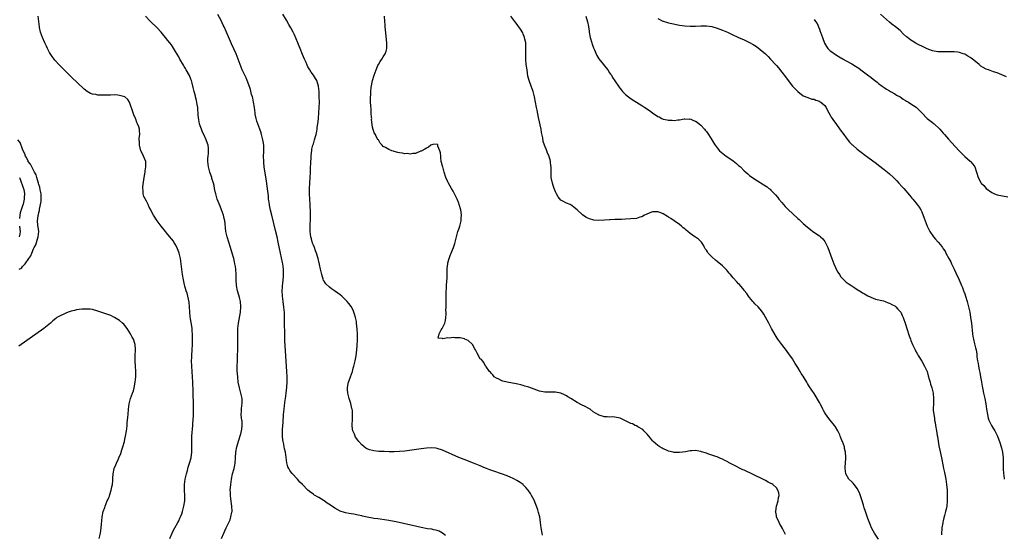
# Model space of a CAD drawing. Units: inches. Extents: x 2643000 to 2646000, y 1473000 to 1476000.
# Drawn here: x 2643606 to 2643972, y 1474061 to 1474252 of the extents above; entities that cross this region are included whole.
import ezdxf

# ---------------------------------------------------------------- set-up
doc = ezdxf.new("R2010")
doc.units = ezdxf.units.IN
doc.header["$MEASUREMENT"] = 0
doc.layers.add('LD26431473_10ft', color=61, linetype='Continuous')

msp = doc.modelspace()

# ---------------------------------------------------------------- linework, layer by layer
at = {"layer": 'LD26431473_10ft'}
for points, elevation in [([(2643661.67, 1474059), (2643662.5, 1474061), (2643662.66, 1474061.34), (2643663.57, 1474063), (2643664.71, 1474065), (2643665, 1474065.58), (2643665.44, 1474066.56), (2643665.67, 1474067), (2643666.11, 1474068.11), (2643666.41, 1474069), (2643666.51, 1474069.49), (2643666.95, 1474071), (2643667.2, 1474073), (2643667.21, 1474075), (2643667.13, 1474077), (2643667.18, 1474079), (2643667.44, 1474081), (2643667.87, 1474083), (2643668.21, 1474084.21), (2643668.5, 1474085.5), (2643669, 1474086.99), (2643669.56, 1474089), (2643669.9, 1474091), (2643669.92, 1474093), (2643669.9, 1474094.1), (2643669.85, 1474095), (2643669.85, 1474095.85), (2643669.9, 1474097), (2643670.21, 1474101), (2643670.25, 1474101.75), (2643670.49, 1474104.49), (2643670.5, 1474105), (2643670.48, 1474105.52), (2643670.53, 1474107), (2643670.49, 1474108.49), (2643670.47, 1474109), (2643670.46, 1474109.54), (2643670.35, 1474112.35), (2643670.37, 1474113.63), (2643670.25, 1474117), (2643669.86, 1474123), (2643669.79, 1474125), (2643669.83, 1474126.17), (2643669.85, 1474127), (2643669.98, 1474129), (2643670.08, 1474131), (2643670.11, 1474133), (2643670.1, 1474135), (2643670.02, 1474135.98), (2643669.98, 1474137), (2643669.89, 1474137.89), (2643669.38, 1474140.62), (2643669.28, 1474141.28), (2643669.13, 1474143), (2643669.02, 1474145.02), (2643668.81, 1474146.81), (2643668.33, 1474149), (2643668.07, 1474150.07), (2643667.77, 1474151), (2643667.28, 1474152.72), (2643667.16, 1474153.16), (2643666.73, 1474155), (2643666.36, 1474157), (2643666.1, 1474159), (2643665.91, 1474161), (2643665.62, 1474163), (2643665.12, 1474165), (2643665, 1474165.34), (2643664.53, 1474166.53), (2643663.88, 1474167.88), (2643663.22, 1474169), (2643663, 1474169.35), (2643662.29, 1474170.29), (2643661.71, 1474171), (2643661, 1474171.92), (2643659.6, 1474173.6), (2643659, 1474174.39), (2643658.5, 1474175), (2643656.95, 1474177), (2643655.61, 1474179), (2643655, 1474180.2), (2643654.57, 1474181), (2643654.05, 1474182.05), (2643653.63, 1474183), (2643653, 1474184.27), (2643652.04, 1474186.04), (2643651.77, 1474187), (2643651.76, 1474188.24), (2643651.62, 1474189), (2643651.64, 1474189.64), (2643652.14, 1474193), (2643652.41, 1474194.41), (2643652.48, 1474195), (2643652.51, 1474195.49), (2643652.81, 1474197), (2643652.74, 1474198.74), (2643652.71, 1474199), (2643651.92, 1474201), (2643651.61, 1474201.61), (2643650.95, 1474203), (2643650.38, 1474205), (2643650.38, 1474206.38), (2643650.31, 1474207), (2643650.29, 1474207.71), (2643650.49, 1474209), (2643650.45, 1474210.45), (2643650.39, 1474211), (2643650.15, 1474211.85), (2643649.7, 1474213), (2643649.41, 1474213.41), (2643649, 1474214.67), (2643648.91, 1474214.91), (2643648.89, 1474215), (2643648.31, 1474216.31), (2643648.11, 1474217), (2643647.79, 1474217.79), (2643647, 1474220.27), (2643646.68, 1474221), (2643646.03, 1474222.03), (2643645, 1474222.96), (2643644.91, 1474223), (2643643, 1474223.51), (2643642.42, 1474223.58), (2643641, 1474223.68), (2643639.63, 1474223.63), (2643639, 1474223.67), (2643638.33, 1474223.67), (2643637, 1474223.59), (2643636.37, 1474223.63), (2643635, 1474223.64), (2643634.17, 1474223.83), (2643633, 1474224.03), (2643632.27, 1474224.27), (2643630.96, 1474225), (2643629.84, 1474225.84), (2643625, 1474230.38), (2643623, 1474232.4), (2643621.74, 1474233.74), (2643621, 1474234.47), (2643620.75, 1474234.75), (2643619, 1474236.57), (2643618.68, 1474237), (2643617.98, 1474237.98), (2643617, 1474239.52), (2643616.26, 1474241), (2643615.87, 1474241.87), (2643615.28, 1474243), (2643614.4, 1474245), (2643614.07, 1474246.07), (2643613.68, 1474247), (2643613.3, 1474248.7), (2643613.24, 1474249), (2643612.82, 1474253)], 8710), ([(2643680.88, 1474059), (2643681.69, 1474061), (2643682.16, 1474061.84), (2643682.63, 1474063), (2643683, 1474063.71), (2643683.61, 1474065), (2643684.08, 1474065.92), (2643684.41, 1474067), (2643684.72, 1474068.72), (2643684.79, 1474069), (2643684.72, 1474071), (2643684.32, 1474073.68), (2643684.18, 1474075), (2643684.19, 1474076.19), (2643684.16, 1474077), (2643684.33, 1474079), (2643684.6, 1474081), (2643685, 1474083), (2643685.55, 1474085), (2643685.82, 1474086.18), (2643685.97, 1474087), (2643686.13, 1474089), (2643686.21, 1474091), (2643686.52, 1474093), (2643686.64, 1474093.36), (2643687.15, 1474095.15), (2643688.1, 1474097.9), (2643688.36, 1474099), (2643688.44, 1474099.56), (2643688.6, 1474101), (2643688.51, 1474102.51), (2643688.47, 1474103), (2643688.37, 1474103.63), (2643688.24, 1474105), (2643688.31, 1474106.31), (2643688.29, 1474107), (2643688.48, 1474108.48), (2643688.53, 1474109), (2643688.51, 1474111), (2643688.07, 1474113), (2643687.52, 1474115), (2643687.12, 1474117), (2643686.9, 1474119), (2643686.76, 1474121.23), (2643686.74, 1474123), (2643686.79, 1474125), (2643686.86, 1474127), (2643686.89, 1474128.89), (2643686.91, 1474129.09), (2643686.93, 1474133), (2643686.9, 1474135), (2643686.95, 1474137), (2643687.17, 1474139), (2643687.93, 1474143), (2643688.12, 1474145), (2643687.93, 1474147), (2643687.56, 1474148.44), (2643687.34, 1474149.34), (2643686.86, 1474151), (2643686.47, 1474153), (2643686.3, 1474155), (2643686.29, 1474157), (2643686.2, 1474159), (2643686.04, 1474159.96), (2643685.89, 1474161), (2643685.73, 1474161.73), (2643685.41, 1474163), (2643684.86, 1474165), (2643684.24, 1474167), (2643683.58, 1474169), (2643682.96, 1474171), (2643682.54, 1474173), (2643682.4, 1474174.4), (2643682.22, 1474175.78), (2643682.1, 1474177), (2643681.88, 1474177.88), (2643681.65, 1474179), (2643680.94, 1474181), (2643680.35, 1474182.35), (2643679.32, 1474185), (2643678.75, 1474187), (2643678.67, 1474187.33), (2643678.33, 1474189), (2643678.13, 1474190.13), (2643677.87, 1474191), (2643677.33, 1474192.67), (2643677.24, 1474193), (2643676.71, 1474194.71), (2643676.59, 1474195), (2643676.08, 1474197), (2643675.82, 1474199), (2643675.84, 1474200.16), (2643675.89, 1474201), (2643676.01, 1474202.01), (2643676.09, 1474203), (2643676.01, 1474203.99), (2643675.9, 1474205), (2643675.64, 1474205.64), (2643675.21, 1474207), (2643674.28, 1474209), (2643673.86, 1474209.86), (2643673.39, 1474211), (2643673, 1474212.17), (2643672.76, 1474213), (2643672.45, 1474214.45), (2643672.21, 1474216.21), (2643672.21, 1474217), (2643672.07, 1474218.07), (2643672.05, 1474219), (2643671.88, 1474220.12), (2643671.62, 1474221.62), (2643671.24, 1474223), (2643671.21, 1474223.21), (2643670.7, 1474225), (2643670.41, 1474226.41), (2643669.94, 1474228.06), (2643669.72, 1474229), (2643669.55, 1474229.55), (2643669, 1474230.96), (2643667.79, 1474233), (2643667.48, 1474233.48), (2643667, 1474234.3), (2643666.72, 1474234.72), (2643665.43, 1474237), (2643665, 1474237.79), (2643663.82, 1474239.82), (2643663.07, 1474241.07), (2643662.27, 1474242.27), (2643661.73, 1474243), (2643661, 1474243.93), (2643660.09, 1474245), (2643659, 1474246.36), (2643658.41, 1474247), (2643657, 1474248.58), (2643654.52, 1474251), (2643652.62, 1474253)], 8700), ([(2643764.07, 1474060.07), (2643763, 1474060.99), (2643761.71, 1474061.71), (2643761, 1474061.97), (2643759.81, 1474062.18), (2643759, 1474062.41), (2643757.35, 1474062.65), (2643755, 1474063.1), (2643753.45, 1474063.45), (2643751.78, 1474063.78), (2643750.15, 1474064.15), (2643746.87, 1474065), (2643745, 1474065.37), (2643743, 1474065.7), (2643739.85, 1474066.15), (2643739, 1474066.25), (2643737.52, 1474066.48), (2643737, 1474066.54), (2643735, 1474066.92), (2643733.3, 1474067.3), (2643733, 1474067.39), (2643731.67, 1474067.67), (2643731, 1474067.85), (2643730, 1474068), (2643729, 1474068.2), (2643728.3, 1474068.3), (2643727, 1474068.52), (2643726.61, 1474068.61), (2643725, 1474069.11), (2643723, 1474070.22), (2643721.36, 1474071.36), (2643720.17, 1474072.17), (2643719, 1474072.94), (2643717, 1474074.18), (2643715.24, 1474075.24), (2643715, 1474075.44), (2643714.04, 1474076.04), (2643712.99, 1474076.99), (2643710.92, 1474079), (2643709.93, 1474079.93), (2643709.1, 1474081), (2643707.13, 1474083.13), (2643706.25, 1474084.25), (2643705.84, 1474085), (2643705.56, 1474085.56), (2643705.13, 1474087.13), (2643704.63, 1474091), (2643704.32, 1474092.32), (2643704.21, 1474093), (2643704.01, 1474093.99), (2643703.76, 1474095), (2643703.66, 1474095.66), (2643703.49, 1474097), (2643703.49, 1474099), (2643703.53, 1474099.53), (2643703.78, 1474102.22), (2643703.95, 1474105), (2643704.12, 1474107), (2643704.45, 1474109.55), (2643704.68, 1474111), (2643704.91, 1474112.91), (2643705.14, 1474115.14), (2643705.27, 1474117), (2643705.27, 1474119), (2643705.18, 1474121), (2643704.64, 1474128.64), (2643704.44, 1474132.44), (2643704.37, 1474134.37), (2643704.38, 1474135.62), (2643704.3, 1474138.3), (2643704.29, 1474141), (2643704.23, 1474143), (2643704.18, 1474143.82), (2643704.07, 1474145), (2643703.94, 1474145.94), (2643703.83, 1474147), (2643703.6, 1474149), (2643703.48, 1474151), (2643703.52, 1474152.48), (2643703.56, 1474153), (2643703.66, 1474153.66), (2643703.8, 1474155), (2643703.87, 1474156.13), (2643703.97, 1474157), (2643703.97, 1474157.97), (2643703.93, 1474159), (2643703.64, 1474161), (2643703.51, 1474161.51), (2643702.76, 1474165), (2643701.96, 1474169), (2643701.54, 1474171), (2643701, 1474173.4), (2643699.55, 1474179), (2643699.1, 1474180.9), (2643698.75, 1474182.75), (2643698.69, 1474183), (2643698.49, 1474184.49), (2643698.4, 1474185), (2643698.28, 1474186.28), (2643698.06, 1474187.94), (2643697.88, 1474189.88), (2643697.64, 1474191.64), (2643696.79, 1474197), (2643696.61, 1474198.61), (2643696.57, 1474199), (2643696.54, 1474201), (2643696.6, 1474202.6), (2643696.56, 1474205), (2643696.37, 1474206.37), (2643696.27, 1474207), (2643695.77, 1474209), (2643695.59, 1474209.59), (2643695.11, 1474211), (2643694.34, 1474213), (2643693.98, 1474213.98), (2643693.72, 1474215), (2643693.45, 1474216.55), (2643693.35, 1474217), (2643693.08, 1474219), (2643692.76, 1474221), (2643692.46, 1474222.46), (2643692.34, 1474223), (2643692.08, 1474223.92), (2643691.66, 1474225.66), (2643691, 1474227.5), (2643690.42, 1474229), (2643690, 1474230), (2643689.52, 1474231), (2643688.59, 1474233), (2643687.77, 1474235), (2643687.04, 1474237), (2643686.28, 1474239), (2643684.64, 1474242.64), (2643682.78, 1474247), (2643681.86, 1474249), (2643681.56, 1474249.56), (2643680.72, 1474251.28), (2643679.57, 1474253.57)], 8690), ([(2643800.18, 1474060.18), (2643799.95, 1474061), (2643799.65, 1474063), (2643799.41, 1474065), (2643799.08, 1474067.08), (2643799, 1474067.42), (2643798.7, 1474068.7), (2643798.36, 1474069.64), (2643797.92, 1474071), (2643797.68, 1474071.68), (2643797, 1474073.24), (2643796.06, 1474075), (2643795.65, 1474075.65), (2643794.75, 1474077), (2643793.94, 1474077.94), (2643793, 1474078.89), (2643792.89, 1474079), (2643791.79, 1474079.79), (2643790.56, 1474080.56), (2643789.77, 1474081), (2643789, 1474081.37), (2643788.38, 1474081.62), (2643787, 1474082.23), (2643784.94, 1474083), (2643781.99, 1474083.99), (2643780.53, 1474084.53), (2643779.36, 1474085), (2643779, 1474085.13), (2643777, 1474085.93), (2643774.45, 1474087), (2643771, 1474088.32), (2643769, 1474089.14), (2643763, 1474091.83), (2643761, 1474092.48), (2643760.54, 1474092.54), (2643759, 1474092.68), (2643757, 1474092.57), (2643755, 1474092.33), (2643749, 1474091.47), (2643747, 1474091.28), (2643745, 1474091.21), (2643743.21, 1474091.21), (2643741.25, 1474091.25), (2643739.32, 1474091.32), (2643737.51, 1474091.51), (2643737, 1474091.62), (2643735.9, 1474091.9), (2643735, 1474092.28), (2643734.53, 1474092.53), (2643733.91, 1474093), (2643733, 1474093.77), (2643731.94, 1474095), (2643731.52, 1474095.52), (2643730.69, 1474096.69), (2643730.52, 1474097), (2643730.26, 1474097.74), (2643729.72, 1474099), (2643729.6, 1474099.6), (2643729.47, 1474101), (2643729.45, 1474101.45), (2643729.53, 1474103), (2643729.49, 1474103.49), (2643729.58, 1474105), (2643729.49, 1474106.51), (2643729.4, 1474107), (2643729.29, 1474107.29), (2643728.89, 1474109.11), (2643728.28, 1474111), (2643727.76, 1474113), (2643727.67, 1474114.33), (2643727.64, 1474115), (2643727.85, 1474115.85), (2643728.07, 1474117), (2643728.29, 1474117.71), (2643728.81, 1474119), (2643729.52, 1474121), (2643729.8, 1474122.2), (2643730.1, 1474123), (2643730.45, 1474124.45), (2643730.55, 1474125), (2643730.86, 1474126.86), (2643731.13, 1474129), (2643731.3, 1474130.7), (2643731.41, 1474132.59), (2643731.39, 1474133.39), (2643731.41, 1474135), (2643731.33, 1474136.67), (2643731.09, 1474139), (2643731, 1474139.52), (2643730.7, 1474141), (2643730.32, 1474142.32), (2643730.03, 1474143), (2643729.75, 1474143.75), (2643729, 1474145.13), (2643728.22, 1474146.22), (2643727.61, 1474147), (2643727, 1474147.67), (2643725.54, 1474149), (2643725, 1474149.42), (2643724.07, 1474150.07), (2643722.85, 1474151), (2643721.73, 1474151.73), (2643721, 1474152.28), (2643719.59, 1474153.59), (2643719, 1474154.51), (2643718.82, 1474154.82), (2643718.67, 1474155.33), (2643718.12, 1474157), (2643717.67, 1474159), (2643717.32, 1474160.68), (2643717.24, 1474161), (2643717.18, 1474161.18), (2643716.78, 1474163), (2643716.7, 1474163.3), (2643716.17, 1474165), (2643715.8, 1474165.8), (2643715.4, 1474167), (2643715, 1474167.97), (2643714.72, 1474168.72), (2643714.26, 1474170.26), (2643714.1, 1474171), (2643713.99, 1474172.01), (2643713.85, 1474173), (2643713.82, 1474175), (2643713.92, 1474177.92), (2643713.94, 1474179), (2643713.9, 1474180.1), (2643713.9, 1474181), (2643713.86, 1474181.86), (2643713.78, 1474183), (2643713.67, 1474185), (2643713.61, 1474187), (2643713.6, 1474189), (2643713.65, 1474191), (2643713.76, 1474193), (2643713.9, 1474195), (2643713.94, 1474196.06), (2643714, 1474197), (2643714.05, 1474198.05), (2643714.07, 1474199), (2643714.15, 1474200.15), (2643714.16, 1474201), (2643714.35, 1474202.35), (2643714.4, 1474203), (2643714.47, 1474203.53), (2643714.85, 1474205), (2643715, 1474205.54), (2643715.46, 1474207), (2643715.76, 1474208.24), (2643716, 1474209), (2643716.27, 1474210.27), (2643716.38, 1474211), (2643716.42, 1474211.58), (2643716.66, 1474213), (2643716.89, 1474214.89), (2643716.89, 1474215.11), (2643717.1, 1474217.1), (2643717.2, 1474219), (2643717.24, 1474221), (2643717.22, 1474223), (2643717.17, 1474225), (2643716.97, 1474227), (2643716.35, 1474229), (2643715.86, 1474229.86), (2643715.07, 1474231), (2643714.19, 1474232.19), (2643713.7, 1474233), (2643713.41, 1474233.41), (2643713, 1474234.14), (2643712.71, 1474234.71), (2643712.31, 1474235.69), (2643711.72, 1474237), (2643711, 1474238.66), (2643710.05, 1474241), (2643709.77, 1474241.77), (2643709.24, 1474243), (2643707.98, 1474245.98), (2643707.47, 1474247), (2643706.61, 1474248.61), (2643705.91, 1474249.91), (2643705, 1474251.5), (2643703.69, 1474253.69)], 8680), ([(2643890.43, 1474060.43), (2643890.21, 1474061), (2643889.29, 1474062.71), (2643889.07, 1474063.07), (2643889, 1474063.21), (2643888.31, 1474064.31), (2643888.02, 1474065), (2643887.09, 1474067.09), (2643887, 1474067.59), (2643886.75, 1474068.75), (2643886.74, 1474069), (2643886.79, 1474069.21), (2643887.06, 1474071), (2643887.66, 1474073), (2643887.82, 1474074.18), (2643888.02, 1474075), (2643887.95, 1474075.95), (2643887.6, 1474077), (2643887, 1474077.83), (2643885.65, 1474079), (2643885.27, 1474079.27), (2643885, 1474079.43), (2643883.98, 1474079.98), (2643883, 1474080.48), (2643881.93, 1474081), (2643875, 1474084.34), (2643874.55, 1474084.55), (2643871, 1474086.34), (2643869.73, 1474087), (2643869.26, 1474087.26), (2643869, 1474087.42), (2643867.92, 1474087.92), (2643867, 1474088.46), (2643866.59, 1474088.59), (2643865.73, 1474089), (2643865, 1474089.31), (2643864.51, 1474089.49), (2643863, 1474089.96), (2643861.5, 1474090.5), (2643861, 1474090.63), (2643859.21, 1474091.21), (2643859, 1474091.32), (2643857.55, 1474091.55), (2643857, 1474091.7), (2643855.58, 1474091.58), (2643855, 1474091.58), (2643853.22, 1474091.22), (2643851, 1474090.89), (2643849, 1474090.93), (2643848.66, 1474091), (2643847, 1474091.46), (2643845.95, 1474091.95), (2643845, 1474092.34), (2643844.57, 1474092.57), (2643843.71, 1474093), (2643843.31, 1474093.31), (2643843, 1474093.49), (2643841.26, 1474095), (2643841.14, 1474095.14), (2643841, 1474095.25), (2643840.29, 1474096.29), (2643839.6, 1474097), (2643839, 1474097.7), (2643837.79, 1474099), (2643837.45, 1474099.45), (2643835.52, 1474100.48), (2643835, 1474100.81), (2643834.54, 1474101), (2643833.55, 1474101.55), (2643833, 1474101.74), (2643831, 1474102.75), (2643830.42, 1474103), (2643829, 1474103.68), (2643827, 1474104.07), (2643826.12, 1474104.12), (2643825, 1474104.09), (2643824.2, 1474104.2), (2643823, 1474104.21), (2643822.42, 1474104.42), (2643821, 1474104.8), (2643820.72, 1474105), (2643819, 1474106.07), (2643817.84, 1474107), (2643817.33, 1474107.33), (2643816.02, 1474108.02), (2643814.65, 1474108.65), (2643813, 1474109.46), (2643810.6, 1474111), (2643809.59, 1474111.59), (2643809, 1474112.03), (2643808.33, 1474112.33), (2643807, 1474113.01), (2643805, 1474113.31), (2643804.71, 1474113.29), (2643802.72, 1474113.28), (2643801, 1474113.35), (2643799, 1474113.72), (2643797, 1474114.4), (2643795, 1474115.16), (2643793.6, 1474115.6), (2643793, 1474115.81), (2643792.02, 1474116.01), (2643791, 1474116.27), (2643790.37, 1474116.37), (2643786.99, 1474117), (2643785.43, 1474117.43), (2643785, 1474117.59), (2643783.89, 1474118.11), (2643783, 1474118.5), (2643782.18, 1474119), (2643781.74, 1474119.74), (2643781, 1474120.45), (2643780.78, 1474120.78), (2643780.45, 1474121), (2643779.04, 1474122.96), (2643779.04, 1474123.04), (2643779, 1474123.02), (2643778.38, 1474124.38), (2643777.78, 1474125), (2643777.43, 1474125.43), (2643777, 1474125.77), (2643775.84, 1474127.84), (2643775.3, 1474129), (2643775, 1474129.46), (2643774.13, 1474131), (2643772.48, 1474132.48), (2643771.33, 1474133), (2643771.12, 1474133.12), (2643769.5, 1474133.5), (2643769, 1474133.55), (2643767.56, 1474133.56), (2643767, 1474133.59), (2643765.42, 1474133.42), (2643765, 1474133.47), (2643763.16, 1474133.16), (2643763, 1474133.28), (2643761.35, 1474133.35), (2643761.78, 1474135), (2643762.46, 1474136.46), (2643762.84, 1474137), (2643763.86, 1474139), (2643764.1, 1474139.9), (2643764.28, 1474141), (2643764.32, 1474142.32), (2643764.32, 1474143), (2643764.28, 1474143.72), (2643764.29, 1474145), (2643764.35, 1474150.35), (2643764.39, 1474151), (2643764.49, 1474151.51), (2643764.52, 1474153), (2643764.58, 1474154.58), (2643764.65, 1474155), (2643764.69, 1474155.31), (2643764.76, 1474159.24), (2643764.92, 1474161), (2643765, 1474161.37), (2643765.42, 1474163), (2643765.86, 1474164.14), (2643767.02, 1474167), (2643767.52, 1474168.48), (2643767.67, 1474169), (2643768.17, 1474171), (2643768.71, 1474173), (2643769, 1474173.82), (2643769.38, 1474175), (2643769.49, 1474175.49), (2643769.91, 1474177), (2643769.94, 1474177.94), (2643770.03, 1474179), (2643769.87, 1474180.13), (2643769.74, 1474181), (2643769.17, 1474183), (2643769, 1474183.47), (2643768.37, 1474185), (2643767.96, 1474185.96), (2643767, 1474187.93), (2643766.3, 1474189), (2643765.84, 1474189.84), (2643765.15, 1474191), (2643765, 1474191.39), (2643764.28, 1474193), (2643763.63, 1474195), (2643763.05, 1474196.95), (2643763, 1474197.24), (2643762.61, 1474198.61), (2643762.53, 1474199), (2643762.41, 1474200.41), (2643762.35, 1474201), (2643762.25, 1474202.25), (2643762, 1474203), (2643761.28, 1474204.72), (2643761.19, 1474205.19), (2643761, 1474205.38), (2643759.34, 1474205.34), (2643759, 1474205.2), (2643758.68, 1474205), (2643757.74, 1474204.26), (2643757, 1474203.98), (2643756.47, 1474203.53), (2643755.26, 1474203), (2643755, 1474202.83), (2643754.79, 1474202.79), (2643753, 1474201.99), (2643752, 1474202), (2643751, 1474201.76), (2643749.92, 1474201.92), (2643749, 1474201.89), (2643748.09, 1474202.09), (2643747, 1474202.24), (2643746.38, 1474202.38), (2643745, 1474202.75), (2643744.78, 1474202.78), (2643744.11, 1474203), (2643743, 1474203.43), (2643741.8, 1474204.2), (2643741, 1474204.57), (2643740.59, 1474205), (2643739.84, 1474205.84), (2643739.18, 1474207), (2643739, 1474207.21), (2643738.3, 1474208.3), (2643738.06, 1474209), (2643737.62, 1474209.62), (2643737, 1474211.73), (2643736.64, 1474214.64), (2643736.67, 1474215), (2643736.65, 1474215.35), (2643736.5, 1474217), (2643736.42, 1474218.42), (2643736.32, 1474219.68), (2643736.28, 1474221), (2643736.26, 1474223), (2643736.33, 1474223.67), (2643736.37, 1474225), (2643736.52, 1474226.52), (2643737, 1474229.09), (2643737.6, 1474231), (2643738.3, 1474233), (2643739, 1474234.62), (2643739.2, 1474235), (2643739.85, 1474236.15), (2643740.46, 1474237), (2643741, 1474237.9), (2643741.73, 1474239), (2643742.05, 1474239.95), (2643742.31, 1474241), (2643742.31, 1474242.31), (2643742.33, 1474243), (2643741.86, 1474247.86), (2643741.73, 1474249), (2643741.67, 1474249.67), (2643741.52, 1474251), (2643741.46, 1474253)], 8670), ([(2643925, 1474058.73), (2643923.44, 1474061), (2643923, 1474061.79), (2643922.39, 1474063), (2643921.99, 1474063.99), (2643921, 1474066.38), (2643920.33, 1474068.32), (2643920.07, 1474069), (2643919.66, 1474070.34), (2643919.34, 1474071.34), (2643918.89, 1474073), (2643917.93, 1474075.93), (2643917, 1474077.58), (2643916.43, 1474078.43), (2643915.86, 1474079), (2643915.51, 1474079.51), (2643915, 1474080.09), (2643913.98, 1474081), (2643912.78, 1474083), (2643912.52, 1474085), (2643912.57, 1474085.43), (2643912.76, 1474088.76), (2643912.8, 1474089.2), (2643912.73, 1474091), (2643912.36, 1474092.36), (2643912.31, 1474093), (2643912.01, 1474093.99), (2643911.58, 1474095), (2643911.37, 1474095.37), (2643911, 1474096.37), (2643910.8, 1474096.8), (2643910.74, 1474097), (2643910.54, 1474097.46), (2643909.8, 1474099), (2643909, 1474100.48), (2643908.64, 1474101), (2643907.01, 1474103), (2643906.08, 1474104.08), (2643905, 1474105.7), (2643904.53, 1474106.53), (2643904.31, 1474107), (2643903.85, 1474107.85), (2643903.28, 1474109), (2643903, 1474109.52), (2643901, 1474112.84), (2643899.35, 1474115.35), (2643899, 1474115.98), (2643898.59, 1474116.59), (2643898.36, 1474117), (2643897.38, 1474118.62), (2643897, 1474119.22), (2643896.27, 1474120.27), (2643895.87, 1474121), (2643895, 1474122.46), (2643894.01, 1474124.01), (2643893, 1474125.71), (2643891.58, 1474127.58), (2643891, 1474128.45), (2643890.75, 1474128.75), (2643889, 1474131.01), (2643887.58, 1474133), (2643887.35, 1474133.35), (2643886.6, 1474134.6), (2643885.24, 1474137), (2643884.47, 1474138.47), (2643884.15, 1474139), (2643883, 1474141.21), (2643882.36, 1474142.36), (2643881.92, 1474143), (2643881, 1474144.17), (2643880.2, 1474145), (2643879, 1474146.09), (2643878.58, 1474146.58), (2643878.28, 1474147), (2643877, 1474148.54), (2643876.71, 1474149), (2643876, 1474150), (2643875.09, 1474151.09), (2643875, 1474151.17), (2643873.27, 1474153.27), (2643873, 1474153.52), (2643872.32, 1474154.32), (2643871, 1474155.77), (2643869.93, 1474157), (2643869.52, 1474157.52), (2643869, 1474158.13), (2643868.58, 1474158.58), (2643867.61, 1474159.61), (2643867, 1474160.21), (2643865, 1474161.89), (2643864.35, 1474162.35), (2643863, 1474163.6), (2643861.71, 1474165), (2643861.39, 1474165.39), (2643861, 1474166.01), (2643860.6, 1474166.6), (2643860.36, 1474167), (2643859.89, 1474167.89), (2643859.15, 1474169), (2643859.1, 1474169.1), (2643858.14, 1474170.14), (2643857, 1474170.83), (2643856.78, 1474171), (2643855, 1474172.19), (2643854.1, 1474173), (2643853.49, 1474173.49), (2643853, 1474173.94), (2643852.4, 1474174.4), (2643851.82, 1474175), (2643851, 1474175.64), (2643849.1, 1474177), (2643847.76, 1474177.76), (2643847, 1474178.33), (2643846.55, 1474178.55), (2643845, 1474179.59), (2643844.04, 1474179.96), (2643843, 1474180.34), (2643841.69, 1474180.31), (2643841, 1474180.26), (2643840.04, 1474179.96), (2643838.65, 1474179.35), (2643838.01, 1474179), (2643837, 1474178.49), (2643836.28, 1474178.28), (2643835, 1474177.88), (2643833, 1474177.68), (2643831, 1474177.59), (2643829.5, 1474177.5), (2643827.41, 1474177.41), (2643827, 1474177.41), (2643825.31, 1474177.31), (2643825, 1474177.31), (2643823.16, 1474177.16), (2643821.08, 1474177.08), (2643819.24, 1474177.24), (2643817.64, 1474177.64), (2643817, 1474177.96), (2643816.27, 1474178.27), (2643815, 1474179.16), (2643813, 1474181), (2643811.92, 1474181.92), (2643811, 1474182.67), (2643810.79, 1474182.79), (2643810.36, 1474183), (2643809, 1474183.54), (2643807.74, 1474184.26), (2643807, 1474184.59), (2643805.89, 1474185.89), (2643805.37, 1474187), (2643805, 1474187.72), (2643804.48, 1474189), (2643804.09, 1474190.09), (2643803.8, 1474191), (2643803.38, 1474193), (2643803.38, 1474193.38), (2643803.29, 1474195), (2643803.34, 1474197), (2643803.28, 1474197.28), (2643803.16, 1474199), (2643803, 1474199.57), (2643802.66, 1474200.66), (2643802.6, 1474201), (2643802.04, 1474202.04), (2643801.72, 1474203), (2643800.87, 1474205), (2643800.39, 1474206.39), (2643800.2, 1474207.8), (2643799.78, 1474209.78), (2643799.58, 1474211), (2643798.66, 1474215.34), (2643798.09, 1474218.09), (2643797.88, 1474219), (2643797.51, 1474221), (2643797.18, 1474223), (2643796.67, 1474225), (2643795.87, 1474227), (2643795.13, 1474229), (2643794.73, 1474230.73), (2643794.38, 1474233), (2643794.11, 1474235), (2643793.94, 1474237), (2643793.94, 1474237.94), (2643793.92, 1474239), (2643793.98, 1474239.98), (2643793.98, 1474241), (2643793.97, 1474241.97), (2643793.88, 1474243), (2643793.55, 1474244.45), (2643793.45, 1474245), (2643793.35, 1474245.35), (2643793, 1474246.22), (2643792.77, 1474246.77), (2643791.93, 1474248.07), (2643791.35, 1474249), (2643791, 1474249.5), (2643790.35, 1474250.35), (2643789.88, 1474251), (2643788.37, 1474253)], 8660), ([(2643816.2, 1474253), (2643816.84, 1474250.84), (2643817.17, 1474249.17), (2643817.44, 1474247.44), (2643817.49, 1474247), (2643817.88, 1474245), (2643818.47, 1474243), (2643818.6, 1474242.6), (2643819.13, 1474241.13), (2643819.36, 1474240.64), (2643820.33, 1474238.33), (2643821.08, 1474237.08), (2643822.75, 1474235), (2643823, 1474234.66), (2643824.37, 1474233), (2643825, 1474231.95), (2643825.39, 1474231.39), (2643825.71, 1474231), (2643826.18, 1474230.18), (2643827, 1474228.96), (2643828.35, 1474227), (2643828.61, 1474226.61), (2643829, 1474226.07), (2643829.47, 1474225.47), (2643829.87, 1474225), (2643831, 1474223.92), (2643832.03, 1474223), (2643832.6, 1474222.6), (2643833.79, 1474221.79), (2643835.01, 1474221), (2643837, 1474219.84), (2643838.19, 1474219), (2643839.88, 1474217.88), (2643841, 1474217.03), (2643843, 1474215.73), (2643843.52, 1474215.52), (2643844.44, 1474215), (2643845, 1474214.75), (2643846.45, 1474214.45), (2643847, 1474214.32), (2643848.29, 1474214.29), (2643849, 1474214.22), (2643850.41, 1474214.41), (2643851, 1474214.42), (2643852.77, 1474214.77), (2643853, 1474214.8), (2643854.76, 1474214.76), (2643855, 1474214.78), (2643856.21, 1474214.21), (2643857, 1474213.97), (2643857.53, 1474213.53), (2643858.27, 1474213), (2643859, 1474212.42), (2643860.34, 1474211), (2643860.61, 1474210.61), (2643861, 1474210.14), (2643861.82, 1474209), (2643863, 1474207.08), (2643863.78, 1474205.78), (2643864.29, 1474205), (2643865, 1474204.09), (2643865.93, 1474203), (2643866.49, 1474202.49), (2643868.42, 1474201), (2643869, 1474200.62), (2643871, 1474199.23), (2643872.24, 1474198.24), (2643873, 1474197.54), (2643873.63, 1474197), (2643875, 1474195.57), (2643875.66, 1474195), (2643876.35, 1474194.35), (2643877, 1474193.78), (2643879, 1474192.4), (2643881, 1474191.15), (2643882.38, 1474190.38), (2643883, 1474189.92), (2643883.57, 1474189.57), (2643884.25, 1474189), (2643884.7, 1474188.7), (2643885, 1474188.39), (2643886.32, 1474187), (2643886.66, 1474186.66), (2643887.56, 1474185.56), (2643887.98, 1474185), (2643889, 1474183.81), (2643889.65, 1474183), (2643890.3, 1474182.3), (2643891.55, 1474181), (2643893, 1474179.66), (2643895, 1474177.84), (2643895.46, 1474177.46), (2643897, 1474176.02), (2643898.6, 1474174.6), (2643899.69, 1474173.69), (2643900.61, 1474173), (2643903, 1474171.34), (2643903.4, 1474171), (2643904.21, 1474170.21), (2643905, 1474169.28), (2643905.2, 1474169), (2643906.17, 1474167), (2643907.63, 1474163), (2643908.4, 1474161), (2643909, 1474159.6), (2643909.27, 1474159), (2643909.87, 1474157.87), (2643910.41, 1474157), (2643911, 1474156.19), (2643912.58, 1474154.58), (2643913, 1474154.22), (2643913.73, 1474153.73), (2643915, 1474152.81), (2643916.12, 1474152.12), (2643917, 1474151.48), (2643918.55, 1474150.55), (2643919, 1474150.22), (2643919.8, 1474149.8), (2643921.05, 1474149.05), (2643923, 1474148.2), (2643923.86, 1474147.86), (2643926.81, 1474147.19), (2643927.39, 1474147), (2643928.53, 1474146.53), (2643929, 1474146.41), (2643929.89, 1474145.89), (2643931, 1474145.35), (2643931.43, 1474145), (2643932.14, 1474144.14), (2643933, 1474143.27), (2643933.19, 1474143), (2643933.76, 1474141.76), (2643934.16, 1474141), (2643935, 1474138.55), (2643935.44, 1474137), (2643936.31, 1474134.31), (2643936.8, 1474133), (2643937, 1474132.53), (2643937.56, 1474131), (2643938.54, 1474129), (2643938.71, 1474128.71), (2643939, 1474128.27), (2643939.46, 1474127.46), (2643939.71, 1474127), (2643941, 1474124.89), (2643942.08, 1474123), (2643942.98, 1474121), (2643943.42, 1474119.42), (2643943.8, 1474118.2), (2643944.11, 1474117), (2643944.32, 1474116.32), (2643944.79, 1474115), (2643945.29, 1474113), (2643945.43, 1474111), (2643945.34, 1474109), (2643945.32, 1474107.32), (2643945.3, 1474107), (2643945.31, 1474106.69), (2643945.46, 1474105), (2643945.7, 1474103.7), (2643945.78, 1474103), (2643945.95, 1474102.05), (2643946.15, 1474101), (2643946.5, 1474099), (2643946.79, 1474097.21), (2643946.83, 1474096.83), (2643947.4, 1474093.4), (2643947.73, 1474091.74), (2643948.34, 1474089), (2643949, 1474085.74), (2643949.16, 1474085), (2643949.52, 1474083.52), (2643950.02, 1474081), (2643950.27, 1474079), (2643950.4, 1474077), (2643950.49, 1474075), (2643950.49, 1474073), (2643950.31, 1474071), (2643950.06, 1474069.94), (2643949.9, 1474069), (2643949.53, 1474067.53), (2643949.28, 1474066.72), (2643949, 1474065.56), (2643948.88, 1474065.12), (2643948.84, 1474064.84), (2643948.48, 1474063), (2643948.47, 1474062.47), (2643948.35, 1474061), (2643948.38, 1474060.38)], 8650), ([(2643843, 1474252.06), (2643844.85, 1474251.15), (2643845, 1474251.06), (2643846.58, 1474250.58), (2643847, 1474250.51), (2643848.2, 1474250.2), (2643851, 1474249.65), (2643853, 1474249.39), (2643855, 1474249.27), (2643857, 1474249.26), (2643859, 1474249.31), (2643861, 1474249.3), (2643863, 1474249.08), (2643865, 1474248.54), (2643867, 1474247.79), (2643868.87, 1474247), (2643870.31, 1474246.31), (2643872.92, 1474245), (2643875, 1474244.12), (2643877, 1474243.2), (2643878.42, 1474242.42), (2643879.64, 1474241.64), (2643881, 1474240.58), (2643882.93, 1474238.93), (2643883.98, 1474237.98), (2643884.84, 1474237), (2643886.83, 1474234.83), (2643887, 1474234.6), (2643887.79, 1474233.79), (2643889, 1474232.13), (2643890.4, 1474230.4), (2643891.43, 1474229), (2643893.03, 1474227), (2643893.97, 1474225.97), (2643895, 1474224.99), (2643897, 1474223.42), (2643898.72, 1474222.72), (2643900.19, 1474222.19), (2643901, 1474222.1), (2643901.71, 1474221.71), (2643903, 1474221.36), (2643903.2, 1474221.2), (2643903.54, 1474221), (2643905, 1474219.72), (2643905.52, 1474219), (2643905.95, 1474217.95), (2643906.55, 1474217), (2643907, 1474216.23), (2643907.41, 1474215.41), (2643907.7, 1474215), (2643908.21, 1474214.21), (2643909.09, 1474213.09), (2643910.77, 1474210.77), (2643912.1, 1474209), (2643913, 1474207.77), (2643914.22, 1474206.22), (2643915, 1474205.35), (2643915.17, 1474205.17), (2643915.38, 1474205), (2643917, 1474203.54), (2643918.48, 1474202.48), (2643919, 1474202.02), (2643919.62, 1474201.62), (2643921, 1474200.57), (2643924.23, 1474198.23), (2643925, 1474197.6), (2643927, 1474196.04), (2643928.3, 1474195), (2643929, 1474194.41), (2643930.51, 1474193), (2643931, 1474192.52), (2643931.76, 1474191.76), (2643932.56, 1474191), (2643933.68, 1474189.68), (2643934.31, 1474189), (2643936.43, 1474186.43), (2643937, 1474185.85), (2643937.36, 1474185.36), (2643937.7, 1474185), (2643939, 1474183.49), (2643939.2, 1474183.2), (2643939.37, 1474183), (2643940.01, 1474182.01), (2643940.65, 1474181), (2643941, 1474180.33), (2643941.97, 1474177.97), (2643942.32, 1474177), (2643943.08, 1474175), (2643943.68, 1474173.68), (2643944.04, 1474173), (2643945.43, 1474171), (2643946.17, 1474170.17), (2643947.09, 1474169), (2643948.02, 1474168.02), (2643948.7, 1474167), (2643948.83, 1474166.83), (2643949, 1474166.55), (2643949.68, 1474165.68), (2643950.01, 1474165), (2643951.06, 1474163), (2643951.78, 1474161.78), (2643952.09, 1474161), (2643953, 1474159.06), (2643953.69, 1474157.69), (2643954.98, 1474155), (2643955.84, 1474153), (2643956.14, 1474152.14), (2643956.59, 1474151), (2643956.69, 1474150.69), (2643957, 1474149.84), (2643957.32, 1474149), (2643957.95, 1474147), (2643958.43, 1474145), (2643958.85, 1474143), (2643959, 1474142.15), (2643959.18, 1474141), (2643959.44, 1474139), (2643959.91, 1474135), (2643960.05, 1474134.05), (2643960.26, 1474133), (2643960.67, 1474131.33), (2643961, 1474129.8), (2643961.19, 1474129), (2643961.43, 1474127.43), (2643961.49, 1474127), (2643961.52, 1474126.48), (2643961.71, 1474125), (2643961.93, 1474123.93), (2643962.05, 1474123), (2643962.33, 1474121.67), (2643962.59, 1474120.59), (2643962.9, 1474119), (2643963.23, 1474117.23), (2643963.25, 1474117), (2643963.52, 1474115.52), (2643963.59, 1474115), (2643963.73, 1474114.27), (2643963.97, 1474113), (2643964.4, 1474111), (2643964.8, 1474109), (2643965.07, 1474107.07), (2643965.39, 1474105), (2643965.69, 1474103.69), (2643965.96, 1474103), (2643966.95, 1474100.94), (2643967.67, 1474099.67), (2643968.11, 1474099), (2643969.1, 1474097), (2643969.64, 1474095.64), (2643969.88, 1474095), (2643970.63, 1474092.63), (2643971, 1474091), (2643971.23, 1474089), (2643971.3, 1474087.3), (2643971.32, 1474085), (2643971.4, 1474083), (2643971.48, 1474082.52), (2643971.69, 1474081)], 8640), ([(2643901, 1474251.67), (2643901.55, 1474251), (2643902.18, 1474250.18), (2643902.62, 1474249), (2643903, 1474248.11), (2643903.3, 1474247.3), (2643903.36, 1474247), (2643904.12, 1474245), (2643904.95, 1474242.95), (2643905.63, 1474241.63), (2643906.17, 1474241), (2643907, 1474240.13), (2643907.65, 1474239.65), (2643909, 1474238.75), (2643911, 1474237.48), (2643911.31, 1474237.31), (2643911.8, 1474237), (2643913, 1474236.31), (2643915, 1474235.24), (2643916.42, 1474234.42), (2643917, 1474234), (2643917.63, 1474233.63), (2643918.41, 1474233), (2643920.88, 1474231.12), (2643922.19, 1474230.19), (2643923, 1474229.52), (2643924.44, 1474228.44), (2643925, 1474227.97), (2643926.32, 1474227), (2643927, 1474226.46), (2643927.9, 1474225.9), (2643929, 1474225.18), (2643929.35, 1474225), (2643931, 1474224.07), (2643931.66, 1474223.66), (2643933, 1474222.96), (2643934.14, 1474222.14), (2643935, 1474221.67), (2643935.4, 1474221.4), (2643936.13, 1474221), (2643937, 1474220.38), (2643939, 1474219.1), (2643939.12, 1474219), (2643940.1, 1474218.1), (2643941, 1474217.07), (2643941.05, 1474217), (2643943.08, 1474215), (2643945, 1474213.48), (2643945.28, 1474213.28), (2643945.61, 1474213), (2643947.76, 1474211), (2643949, 1474209.55), (2643949.5, 1474209), (2643951, 1474207.23), (2643952.05, 1474206.05), (2643954.93, 1474202.93), (2643955.91, 1474201.91), (2643957, 1474200.83), (2643959, 1474199.07), (2643959.1, 1474199), (2643960.05, 1474198.05), (2643960.73, 1474197), (2643961.98, 1474193), (2643963, 1474191.13), (2643963.09, 1474191), (2643964.05, 1474190.05), (2643964.9, 1474189), (2643965, 1474188.9), (2643967, 1474187.46), (2643968.01, 1474187), (2643969, 1474186.67), (2643971, 1474186.23), (2643973, 1474185.9)], 8630), ([(2643972.46, 1474230.46), (2643969, 1474231.88), (2643967.66, 1474232.34), (2643965.82, 1474233), (2643965, 1474233.32), (2643963.88, 1474233.88), (2643963, 1474234.43), (2643962.66, 1474234.66), (2643962.29, 1474235), (2643961, 1474236.07), (2643959.87, 1474237), (2643959.38, 1474237.38), (2643959, 1474237.64), (2643958.12, 1474238.12), (2643957, 1474238.78), (2643956.42, 1474239), (2643955, 1474239.49), (2643954.46, 1474239.54), (2643953, 1474239.75), (2643952.29, 1474239.71), (2643951, 1474239.74), (2643950.31, 1474239.69), (2643949, 1474239.65), (2643947, 1474239.71), (2643945, 1474240.09), (2643943, 1474240.84), (2643941.54, 1474241.54), (2643941, 1474241.77), (2643940.23, 1474242.23), (2643939, 1474242.8), (2643938.88, 1474242.88), (2643937, 1474244.01), (2643935.7, 1474245), (2643935.31, 1474245.32), (2643934.27, 1474246.27), (2643933, 1474247.59), (2643931.32, 1474249), (2643929.95, 1474249.95), (2643929, 1474250.68), (2643925.68, 1474253.68)], 8620), ([(2643605.66, 1474159), (2643606.56, 1474159.44), (2643607, 1474159.97), (2643607.98, 1474161), (2643609.33, 1474163), (2643610.04, 1474163.96), (2643610.37, 1474165), (2643611, 1474166.54), (2643611.25, 1474167), (2643611.94, 1474168.06), (2643612.7, 1474170.7), (2643612.82, 1474171), (2643612.97, 1474173), (2643612.77, 1474174.77), (2643612.7, 1474175), (2643612.63, 1474175.37), (2643612.51, 1474177), (2643612.75, 1474178.75), (2643612.81, 1474179), (2643612.87, 1474179.13), (2643613, 1474180), (2643613.26, 1474180.74), (2643613.25, 1474181.25), (2643613.88, 1474184.12), (2643613.88, 1474185), (2643613.84, 1474185.84), (2643613.86, 1474187), (2643613.56, 1474188.44), (2643613.42, 1474189.42), (2643613, 1474190.39), (2643612.88, 1474190.88), (2643612.73, 1474191.27), (2643612.23, 1474193), (2643611.99, 1474193.99), (2643611.44, 1474195), (2643611, 1474195.75), (2643609.97, 1474197.97), (2643609.07, 1474199), (2643609, 1474199.1), (2643608.41, 1474200.41), (2643608.06, 1474201), (2643607.81, 1474201.81), (2643607.26, 1474203), (2643607, 1474203.61), (2643606.04, 1474206.04), (2643605.23, 1474207)], 8720), ([(2643605.78, 1474193), (2643606.36, 1474191.64), (2643606.57, 1474191), (2643606.66, 1474190.66), (2643607, 1474189.99), (2643607.23, 1474189.23), (2643607.33, 1474189), (2643607.42, 1474188.58), (2643607.71, 1474187), (2643607.63, 1474185.63), (2643607.58, 1474185), (2643607.19, 1474183.19), (2643607, 1474182.52), (2643606.08, 1474179.92), (2643605.92, 1474179), (2643605.83, 1474177.83)], 8730), ([(2643605.87, 1474175), (2643605.92, 1474173.92), (2643606.08, 1474173), (2643605.96, 1474172.04), (2643605.77, 1474171)], 8730), ([(2643635.48, 1474059), (2643635.93, 1474061), (2643636.23, 1474063), (2643636.34, 1474064.34), (2643636.38, 1474065.62), (2643636.54, 1474067), (2643636.95, 1474069), (2643637.48, 1474070.52), (2643637.61, 1474071), (2643638, 1474072), (2643638.45, 1474073), (2643638.65, 1474073.35), (2643639, 1474074.26), (2643639.22, 1474074.78), (2643639.36, 1474075.36), (2643639.9, 1474077), (2643640.13, 1474078.13), (2643640.33, 1474079), (2643640.52, 1474080.52), (2643640.56, 1474081), (2643640.54, 1474081.46), (2643640.68, 1474083), (2643641.05, 1474085), (2643641.68, 1474086.32), (2643641.88, 1474087), (2643642.57, 1474088.57), (2643642.78, 1474089), (2643643.46, 1474090.54), (2643643.88, 1474091.88), (2643644.26, 1474093), (2643644.79, 1474095), (2643645, 1474095.9), (2643645.24, 1474097), (2643645.58, 1474099), (2643645.69, 1474099.69), (2643645.83, 1474101), (2643645.89, 1474102.11), (2643646, 1474103), (2643646.09, 1474104.09), (2643646.15, 1474105), (2643646.3, 1474107), (2643646.55, 1474109), (2643647.06, 1474111), (2643647.83, 1474113), (2643648.14, 1474113.86), (2643648.49, 1474115), (2643648.83, 1474117), (2643649, 1474119), (2643649.06, 1474121), (2643648.96, 1474123), (2643648.85, 1474124.85), (2643648.82, 1474125), (2643648.84, 1474126.84), (2643648.82, 1474127), (2643648.92, 1474128.92), (2643648.88, 1474129.12), (2643648.77, 1474131), (2643648.64, 1474131.36), (2643648.14, 1474133), (2643647.72, 1474133.72), (2643647.08, 1474135), (2643645.82, 1474137), (2643645, 1474138.11), (2643644.58, 1474138.58), (2643644.09, 1474139), (2643643, 1474139.91), (2643641.09, 1474141.09), (2643639.78, 1474141.78), (2643639, 1474142.02), (2643638.3, 1474142.3), (2643636.78, 1474142.78), (2643635, 1474143.43), (2643633, 1474144.01), (2643632.14, 1474144.14), (2643631, 1474144.19), (2643629.89, 1474144.11), (2643629, 1474144.15), (2643628.02, 1474143.98), (2643627, 1474143.9), (2643626.31, 1474143.69), (2643625, 1474143.37), (2643623.87, 1474143), (2643623, 1474142.64), (2643622.3, 1474142.3), (2643621, 1474141.73), (2643619.75, 1474141), (2643619.31, 1474140.69), (2643618.22, 1474139.78), (2643617.37, 1474139), (2643614.88, 1474137), (2643605.59, 1474130.41)], 8720)]:
    msp.add_lwpolyline(points, dxfattribs=dict(at, elevation=elevation))

doc.saveas('drawing.dxf')
